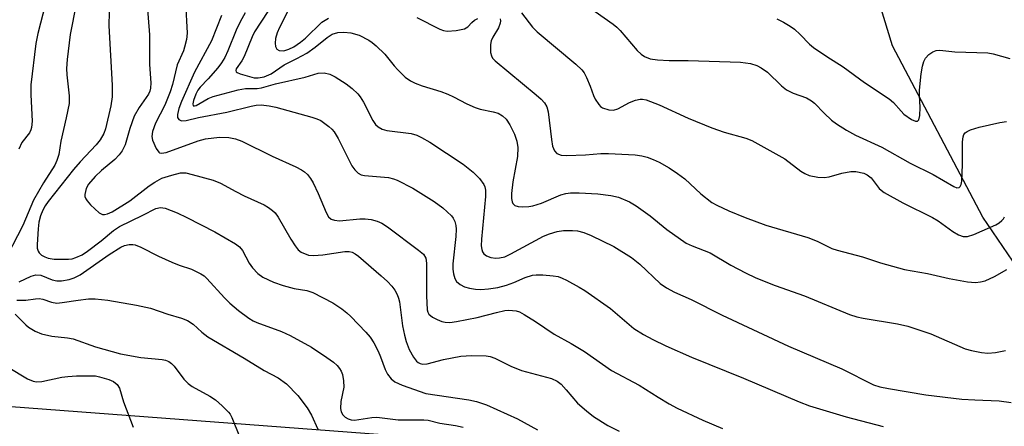
# Model space of a CAD drawing. Units: inches. Extents: x 1231772 to 1237772, y 593452 to 597453.
# Drawn here: x 1233883 to 1234101, y 595704 to 595794 of the extents above; entities that cross this region are included whole.
import ezdxf

# ---------------------------------------------------------------- set-up
doc = ezdxf.new("R2010")
doc.units = ezdxf.units.IN
doc.header["$MEASUREMENT"] = 0
for name, color, linetype in [('HYDRO-Single Line Stream', 4, 'Continuous'), ('NTRL-Trees', 3, 'Continuous'), ('Undefined', 1, 'Continuous')]:
    doc.layers.add(name, color=color, linetype=linetype)

msp = doc.modelspace()

# ---------------------------------------------------------------- linework, layer by layer
at = {"layer": 'HYDRO-Single Line Stream'}
msp.add_lwpolyline([(1234149.55, 595690.59), (1234133.92, 595704.59), (1234111.34, 595727.64), (1234095.87, 595750.26), (1234075.9, 595788.03), (1234066.4, 595819.34), (1234065.8, 595847.97), (1234064.24, 595872.54), (1234060.7, 595896.37), (1234055.12, 595914.22), (1234053.49, 595930.09), (1234049.59, 595952.38), (1234043.16, 595969.71), (1234035.47, 595988.2)], dxfattribs=at)
at = {"layer": 'NTRL-Trees'}
msp.add_lwpolyline([(1234259.6, 595721.31), (1234212.59, 595673.43), (1234168.24, 595594.55), (1234149.65, 595570.42), (1234120.32, 595567.58), (1234104.69, 595583.21), (1234078.85, 595621.2), (1234067.85, 595638.22), (1234015.37, 595676.46), (1233971.17, 595701.65), (1233854.96, 595710.44)], dxfattribs=at)
at = {"layer": 'Undefined'}
for points, elevation in [([(1233910.96, 595802.66), (1233911.9, 595790.45), (1233911.96, 595783.9), (1233912.21, 595779.87), (1233912.18, 595778.74), (1233912.03, 595778.08), (1233911.71, 595777.39), (1233909.64, 595774.42), (1233908.52, 595772.53), (1233907.56, 595769.82), (1233906.53, 595766.21), (1233905.91, 595764.88), (1233905.23, 595764), (1233904.25, 595763.01), (1233901.33, 595760.54), (1233899.92, 595759.23), (1233898.46, 595757.52), (1233897.92, 595756.58), (1233897.67, 595755.3), (1233897.69, 595754.8), (1233897.85, 595754.32), (1233898.14, 595753.86), (1233898.91, 595753), (1233900.83, 595751.22), (1233901.52, 595750.88), (1233901.97, 595750.86), (1233902.69, 595751.02), (1233903.67, 595751.44), (1233907.57, 595753.85), (1233911.89, 595757.15), (1233913.12, 595757.98), (1233914.68, 595758.83), (1233916.85, 595759.55), (1233918.79, 595760.01), (1233919.92, 595760.02), (1233921.36, 595759.7), (1233925.97, 595758.43), (1233927.62, 595757.76), (1233931, 595755.89), (1233932.79, 595754.98), (1233937.21, 595752.99), (1233938.19, 595752.42), (1233939.08, 595751.76), (1233939.69, 595751.19), (1233940.36, 595750.26), (1233943.11, 595745.44), (1233944.05, 595743.96), (1233944.77, 595743.06), (1233945.44, 595742.56), (1233947.01, 595741.92), (1233948.14, 595741.78), (1233950.22, 595741.97), (1233955.07, 595742.66), (1233956.02, 595742.68), (1233956.66, 595742.56), (1233957.36, 595742.21), (1233958.06, 595741.69), (1233963.04, 595737.35), (1233964.43, 595736.06), (1233965.39, 595735.04), (1233966.1, 595734.13), (1233966.62, 595733.18), (1233966.91, 595732.43), (1233967.11, 595731.61), (1233967.77, 595726.28), (1233968.19, 595724.23), (1233968.57, 595722.83), (1233969.27, 595721.11), (1233970.22, 595719.38), (1233970.86, 595718.51), (1233971.26, 595718.18), (1233971.64, 595717.99), (1233972.27, 595717.84), (1233973.2, 595717.91), (1233976.85, 595718.86), (1233980.66, 595719.63), (1233983, 595719.72), (1233986.24, 595719.68), (1233987.09, 595719.53), (1233988.18, 595719.14), (1233991.72, 595717.43), (1233994.07, 595716.47), (1234000.65, 595714.68), (1234001.88, 595714.09), (1234002.76, 595713.42), (1234003.93, 595712.18), (1234006.42, 595709.27), (1234008.36, 595707.52), (1234009.96, 595706.3), (1234013.12, 595704.34), (1234015.57, 595703.07)], 490), ([(1233895.77, 595797.22), (1233894.42, 595790.55), (1233893.74, 595785.03), (1233893.6, 595783.05), (1233893.65, 595781.67), (1233894.18, 595777.05), (1233894.2, 595775.3), (1233893.57, 595772.14), (1233892.34, 595767.01), (1233891.92, 595764.12), (1233891.5, 595762.75), (1233891.03, 595761.73), (1233888.51, 595757.87), (1233886.31, 595754.02), (1233883.98, 595748.44), (1233880.48, 595741.72)], 494), ([(1233888.97, 595797.34), (1233887.28, 595790.78), (1233886.82, 595788.6), (1233885.7, 595779.48), (1233885.7, 595777.28), (1233886, 595771.45), (1233885.91, 595770.03), (1233885.77, 595769.54), (1233885.43, 595768.9), (1233883.77, 595766.76), (1233883.11, 595765.27)], 496), ([(1233919.87, 595797.59), (1233920.25, 595790.85), (1233920.08, 595789.43), (1233919.69, 595787.76), (1233919.41, 595786.94), (1233918.03, 595783.83), (1233917.02, 595779.51), (1233916.51, 595777.9), (1233915.31, 595774.98), (1233913.28, 595771.02), (1233912.56, 595769.13), (1233912.46, 595768.07), (1233912.61, 595767.26), (1233913.37, 595765.43), (1233913.97, 595764.61), (1233914.16, 595764.48), (1233914.59, 595764.38), (1233915.58, 595764.51), (1233922.66, 595767.07), (1233924.29, 595767.54), (1233927.38, 595767.89), (1233929.43, 595767.8), (1233930.88, 595767.54), (1233932.28, 595767.04), (1233938.97, 595763.69), (1233944.2, 595761.35), (1233945.46, 595760.69), (1233946.16, 595760.23), (1233946.77, 595759.66), (1233947.47, 595758.78), (1233948.05, 595757.81), (1233949.15, 595755.48), (1233950.89, 595751.26), (1233951.47, 595750.36), (1233952.01, 595749.84), (1233952.75, 595749.57), (1233953.86, 595749.46), (1233958.35, 595749.88), (1233959.53, 595749.92), (1233960.88, 595749.75), (1233962.2, 595749.41), (1233963.22, 595748.91), (1233964.43, 595748.11), (1233971.32, 595743.02), (1233972.4, 595742.07), (1233972.89, 595741.19), (1233973.08, 595740.1), (1233973.08, 595732.95), (1233973.23, 595729.85), (1233973.35, 595729.34), (1233973.59, 595728.88), (1233974.4, 595728.21), (1233975.39, 595727.68), (1233976.44, 595727.25), (1233977.2, 595727.07), (1233978.25, 595727.03), (1233979.69, 595727.23), (1233984.29, 595728.12), (1233988.52, 595729.27), (1233990.39, 595729.67), (1233991.2, 595729.75), (1233992.02, 595729.71), (1233992.83, 595729.6), (1233993.63, 595729.36), (1233994.66, 595728.81), (1233997.16, 595727.24), (1234001.27, 595724.45), (1234005.01, 595722.41), (1234007.95, 595720.64), (1234013.87, 595716.44), (1234020.02, 595713.22), (1234024.19, 595710.53), (1234026.61, 595709.09), (1234028.39, 595708.15), (1234034.07, 595705.5), (1234038.41, 595703.69)], 488), ([(1233939.59, 595797.95), (1233935.13, 595791.11), (1233934.6, 595790.03), (1233932.86, 595785.67), (1233932.32, 595784.72), (1233931.06, 595782.96), (1233930.97, 595782.62), (1233931.05, 595782.35), (1233931.29, 595782.15), (1233931.92, 595781.88), (1233935.02, 595781.03), (1233935.95, 595780.98), (1233937.24, 595781.23), (1233938.76, 595781.89), (1233941.69, 595783.85), (1233944.48, 595785.24), (1233946.69, 595786.47), (1233948.53, 595787.78), (1233951.15, 595789.92), (1233952.26, 595790.6), (1233953.51, 595790.97), (1233954.82, 595791.08), (1233956.37, 595790.91), (1233958.24, 595790.37), (1233960.33, 595789.32), (1233961.05, 595788.82), (1233961.95, 595788.06), (1233963.86, 595786.21), (1233965.92, 595783.65), (1233966.71, 595782.78), (1233968.39, 595781.17), (1233969.54, 595780.31), (1233970.55, 595779.83), (1233972.13, 595779.22), (1233976.23, 595777.99), (1233977.78, 595777.42), (1233979.02, 595776.84), (1233982, 595775.23), (1233983.78, 595774.43), (1233984.89, 595774.11), (1233987.77, 595773.51), (1233988.86, 595773.17), (1233989.83, 595772.61), (1233990.65, 595771.86), (1233991.44, 595770.66), (1233992.48, 595768.57), (1233992.98, 595767), (1233993.23, 595765.64), (1233993.17, 595763.63), (1233992.11, 595758.09), (1233991.8, 595755.46), (1233991.82, 595754.4), (1233991.95, 595753.66), (1233992.13, 595753.26), (1233992.55, 595752.85), (1233993.3, 595752.62), (1233994.16, 595752.56), (1233995.65, 595752.61), (1233996.53, 595752.73), (1233998.49, 595753.36), (1234002.73, 595755.17), (1234003.83, 595755.49), (1234004.89, 595755.65), (1234006.79, 595755.66), (1234010.86, 595755.42), (1234013.76, 595755.02), (1234015.46, 595754.64), (1234017.85, 595753.64), (1234019.36, 595752.78), (1234022.42, 595750.56), (1234026.13, 595747.53), (1234030.36, 595744.55), (1234031.68, 595743.92), (1234035.69, 595742.38), (1234040.24, 595739.68), (1234043.48, 595737.98), (1234045.77, 595736.9), (1234050.06, 595735.19), (1234056.51, 595732.94), (1234066.42, 595728.82), (1234068.06, 595728.31), (1234069.47, 595727.98), (1234077.03, 595726.75), (1234079.29, 595726.26), (1234084.4, 595724.54), (1234091.97, 595721.24), (1234093.34, 595720.85), (1234095.56, 595720.39), (1234096.97, 595720.28), (1234098.68, 595720.38), (1234100.88, 595720.88)], 482), ([(1233943.61, 595798.04), (1233940.61, 595792.09), (1233940.1, 595790.92), (1233939.77, 595789.67), (1233939.66, 595788.63), (1233939.74, 595787.92), (1233940.03, 595787.35), (1233940.58, 595787.02), (1233941.58, 595786.97), (1233942.72, 595787.29), (1233943.76, 595787.84), (1233945.25, 595788.83), (1233946.4, 595789.75), (1233949.97, 595793.24), (1233950.67, 595793.74), (1233951.43, 595794.16)], 480), ([(1234008.33, 595797.01), (1234014.25, 595792.81), (1234015.08, 595792.14), (1234015.82, 595791.41), (1234019.59, 595787.02), (1234020.45, 595786.2), (1234021.16, 595785.7), (1234022.42, 595785.19), (1234024.08, 595784.93), (1234026.63, 595784.8), (1234030.81, 595784.8), (1234042.35, 595784.45), (1234044.61, 595784.16), (1234045.97, 595783.74), (1234046.95, 595783.21), (1234048.34, 595782.26), (1234051.44, 595779.21), (1234052.55, 595778.34), (1234054.01, 595777.58), (1234056.92, 595776.61), (1234058.08, 595775.95), (1234058.7, 595775.42), (1234060.82, 595773.21), (1234062.46, 595771.68), (1234063.59, 595770.84), (1234065.77, 595769.47), (1234067.8, 595768.34), (1234073.58, 595765.67), (1234079.85, 595762.15), (1234084.89, 595759.64), (1234089.47, 595757.02), (1234090.15, 595756.76), (1234090.65, 595756.82), (1234090.9, 595757.06), (1234091.06, 595757.47), (1234091.2, 595758.23), (1234091.39, 595761.89), (1234091.41, 595766.88), (1234091.53, 595768), (1234091.71, 595768.48), (1234092, 595768.86), (1234092.41, 595769.17), (1234093.15, 595769.51), (1234095.05, 595770.11), (1234099.66, 595771.12), (1234101.09, 595771.36)], 476), ([(1233903.01, 595795.55), (1233902.97, 595792.43), (1233903.72, 595779.36), (1233903.69, 595776.84), (1233903.42, 595774.85), (1233902.23, 595769.77), (1233901.83, 595768.73), (1233901.01, 595767.32), (1233900.13, 595766.19), (1233896.66, 595762.5), (1233895.19, 595760.8), (1233889.56, 595753.71), (1233888.91, 595752.78), (1233888.38, 595751.8), (1233887.88, 595750.54), (1233887.51, 595749.14), (1233887.34, 595747.71), (1233887.1, 595744.25), (1233887.15, 595743.41), (1233887.34, 595742.76), (1233887.58, 595742.39), (1233888.12, 595741.9), (1233888.79, 595741.52), (1233889.55, 595741.24), (1233890.91, 595741.01), (1233894.03, 595740.98), (1233894.86, 595741.08), (1233895.7, 595741.34), (1233897.05, 595741.97), (1233898.27, 595742.75), (1233901.26, 595745.01), (1233903.95, 595747.3), (1233905.3, 595748.18), (1233910.48, 595750.69), (1233913.35, 595752.19), (1233914.35, 595752.41), (1233915.4, 595752.25), (1233918.07, 595751.19), (1233920.2, 595750.17), (1233926.35, 595747.03), (1233930.92, 595744.41), (1233931.76, 595743.71), (1233932.45, 595742.89), (1233933.94, 595740.15), (1233934.66, 595739.08), (1233935.85, 595737.86), (1233936.98, 595737.02), (1233939.31, 595735.96), (1233941.44, 595735.19), (1233943.87, 595734.54), (1233946.68, 595734.06), (1233947.95, 595733.67), (1233952.4, 595731.38), (1233954.36, 595730.07), (1233955.52, 595729.14), (1233956.38, 595728.33), (1233959.67, 595724.89), (1233960.63, 595723.77), (1233961.42, 595722.54), (1233962.4, 595720.74), (1233962.95, 595719.44), (1233963.95, 595716.69), (1233964.44, 595715.63), (1233965.25, 595714.58), (1233966.08, 595713.91), (1233967.67, 595713.21), (1233972.92, 595711.38), (1233982.4, 595709.98), (1233984.1, 595709.59), (1233986.28, 595708.84), (1233993.15, 595705.76), (1233997.58, 595703.36)], 492), ([(1233927.79, 595794.72), (1233925.63, 595789.17), (1233921.85, 595782.23), (1233919, 595775.81), (1233918.42, 595774.22), (1233918.1, 595772.92), (1233918.12, 595772.27), (1233918.4, 595771.79), (1233918.98, 595771.54), (1233920.01, 595771.6), (1233922.71, 595772.22), (1233928.98, 595773.44), (1233934.36, 595774.77), (1233935.47, 595774.95), (1233936.6, 595775.01), (1233938.38, 595774.85), (1233939.82, 595774.54), (1233947.78, 595772.31), (1233948.9, 595771.94), (1233949.72, 595771.55), (1233951.54, 595770.26), (1233952.16, 595769.7), (1233952.66, 595769.1), (1233953.55, 595767.6), (1233956.6, 595761.59), (1233957.23, 595760.69), (1233958, 595759.96), (1233958.67, 595759.63), (1233959.42, 595759.42), (1233964.65, 595759.01), (1233965.79, 595758.75), (1233966.61, 595758.43), (1233970.05, 595756.65), (1233974.77, 595753.72), (1233976.65, 595752.31), (1233978.6, 595750.54), (1233978.94, 595750.07), (1233979.33, 595749.29), (1233979.56, 595748.46), (1233979.64, 595747.61), (1233979.58, 595745.99), (1233978.91, 595739.94), (1233978.9, 595738.8), (1233979.03, 595737.73), (1233979.32, 595736.72), (1233979.73, 595736.08), (1233980.53, 595735.39), (1233981.46, 595734.87), (1233982.53, 595734.57), (1233983.92, 595734.36), (1233985.06, 595734.34), (1233986.78, 595734.43), (1233988.79, 595734.78), (1233990.76, 595735.27), (1233992.35, 595735.86), (1233994.85, 595736.98), (1233996.47, 595737.48), (1233997.31, 595737.57), (1233998.74, 595737.53), (1234001.04, 595737.36), (1234002.1, 595737.16), (1234003, 595736.84), (1234004.01, 595736.35), (1234006.75, 595734.84), (1234008, 595734.07), (1234013.67, 595730.15), (1234018.87, 595725.72), (1234020.94, 595724.41), (1234023.01, 595723.3), (1234025.93, 595721.85), (1234031.53, 595719.35), (1234043.04, 595714.76), (1234055.32, 595709.51), (1234057.58, 595708.65), (1234065.67, 595706.21), (1234073.85, 595704.13)], 486), ([(1233933.05, 595795.32), (1233931.91, 595793.32), (1233931.03, 595791.5), (1233929.24, 595786.95), (1233928.57, 595785.5), (1233927.84, 595784.33), (1233926.99, 595783.2), (1233924.89, 595780.75), (1233923.12, 595778.93), (1233922.63, 595778.31), (1233922.15, 595777.36), (1233921.66, 595775.98), (1233921.5, 595775.25), (1233921.59, 595774.85), (1233921.83, 595774.8), (1233922.21, 595774.92), (1233924.85, 595776.41), (1233926, 595776.89), (1233931.48, 595778.36), (1233933.11, 595778.63), (1233935.7, 595778.66), (1233936.62, 595778.78), (1233939.71, 595779.7), (1233946.32, 595781.12), (1233949.14, 595782.02), (1233950.47, 595782.08), (1233951.72, 595781.83), (1233952.91, 595781.23), (1233955.32, 595779.67), (1233956.65, 595778.61), (1233957.89, 595777.46), (1233958.42, 595776.81), (1233959.17, 595775.6), (1233961.19, 595771.6), (1233961.84, 595770.73), (1233962.42, 595770.18), (1233963.32, 595769.69), (1233964.32, 595769.37), (1233969.71, 595768.69), (1233970.96, 595768.33), (1233972, 595767.86), (1233973.78, 595766.83), (1233981.15, 595761.95), (1233983.34, 595760.17), (1233984.76, 595758.8), (1233985.74, 595757.47), (1233985.97, 595756.99), (1233986.12, 595756.25), (1233986.09, 595754.8), (1233985.24, 595745.4), (1233985.17, 595743.94), (1233985.25, 595743.1), (1233985.41, 595742.6), (1233985.71, 595742.18), (1233986.31, 595741.76), (1233987.29, 595741.39), (1233988.37, 595741.23), (1233989.21, 595741.27), (1233990.33, 595741.55), (1233991.65, 595742.16), (1233998.89, 595746.05), (1234000.24, 595746.61), (1234001.92, 595747.11), (1234003.32, 595747.3), (1234005.29, 595747.36), (1234006.41, 595747.23), (1234007.79, 595746.91), (1234009.41, 595746.25), (1234014.44, 595743.77), (1234018.35, 595741.34), (1234020.14, 595739.91), (1234024.68, 595735.64), (1234026.05, 595734.65), (1234027.84, 595733.71), (1234031.48, 595732.13), (1234038.36, 595728.67), (1234052.97, 595721.82), (1234064.78, 595716.82), (1234071.77, 595713.3), (1234073.14, 595712.84), (1234075.03, 595712.44), (1234083.29, 595711.1), (1234091.23, 595710.15), (1234094.14, 595709.94), (1234099.47, 595709.72), (1234102.11, 595709.41)], 484), ([(1233994.04, 595795.33), (1233996.5, 595792.2), (1233997.47, 595791.16), (1234006.05, 595784), (1234007.35, 595782.78), (1234007.86, 595782.08), (1234008.38, 595781.05), (1234009.18, 595779.16), (1234009.92, 595777.09), (1234010.3, 595776.3), (1234011.08, 595775.1), (1234011.47, 595774.7), (1234011.94, 595774.4), (1234013.3, 595773.92), (1234014.32, 595773.89), (1234015.3, 595774.19), (1234017.87, 595775.58), (1234019.18, 595776.07), (1234020.24, 595776.28), (1234020.77, 595776.26), (1234021.54, 595776.11), (1234024.45, 595775.05), (1234030.84, 595772.11), (1234036.07, 595769.94), (1234038.79, 595768.98), (1234043.53, 595767.67), (1234044.88, 595767.16), (1234052.2, 595763.13), (1234055.72, 595760.43), (1234056.61, 595759.9), (1234057.57, 595759.49), (1234059.47, 595759.06), (1234060.86, 595759), (1234061.98, 595759.14), (1234064.76, 595759.98), (1234066.71, 595760.36), (1234067.85, 595760.36), (1234069.57, 595759.98), (1234070.34, 595759.62), (1234071.22, 595758.93), (1234072.98, 595756.6), (1234073.4, 595756.2), (1234074.1, 595755.7), (1234078.22, 595753.4), (1234084.78, 595750.22), (1234085.99, 595749.48), (1234089.27, 595747.07), (1234090.52, 595746.36), (1234091.53, 595746.02), (1234092.49, 595746.02), (1234093.85, 595746.44), (1234098.76, 595748.57), (1234099.49, 595749), (1234100.08, 595749.52), (1234100.4, 595749.92), (1234100.63, 595750.36)], 478), ([(1233970.91, 595794.28), (1233975.98, 595791.74), (1233976.8, 595791.44), (1233977.63, 595791.28), (1233979.59, 595791.43), (1233981.49, 595791.84), (1233982.16, 595792.22), (1233983.1, 595793.2), (1233983.7, 595793.71), (1233984.37, 595794.11)], 480), ([(1233989.3, 595793.99), (1233989.4, 595793.56), (1233989.36, 595793.05), (1233988.96, 595792), (1233987.72, 595789.94), (1233987.36, 595789.15), (1233987.21, 595788.32), (1233987.17, 595787.47), (1233987.22, 595786.62), (1233987.4, 595785.83), (1233987.67, 595785.34), (1233988.21, 595784.77), (1233997.31, 595777.23), (1233998.39, 595776.28), (1233999.11, 595775.46), (1233999.6, 595774.6), (1233999.9, 595773.53), (1234000.65, 595767.39), (1234000.9, 595765.94), (1234001.3, 595764.88), (1234001.81, 595764.31), (1234002.81, 595763.96), (1234003.94, 595763.83), (1234008.17, 595764.02), (1234011.52, 595764.31), (1234013.28, 595764.31), (1234019.16, 595763.98), (1234020.61, 595763.8), (1234021.75, 595763.53), (1234023.14, 595763.02), (1234024.43, 595762.41), (1234026.61, 595761.17), (1234028.5, 595759.92), (1234030.07, 595758.7), (1234033.6, 595755.4), (1234036.08, 595753.48), (1234037.13, 595752.93), (1234039.84, 595751.69), (1234043.38, 595750.21), (1234047.95, 595748.49), (1234057.23, 595745.8), (1234059.34, 595744.95), (1234062.57, 595743.37), (1234063.74, 595742.96), (1234069.29, 595741.49), (1234073.28, 595740.21), (1234078.6, 595738.75), (1234083.64, 595737.84), (1234088.42, 595736.76), (1234092.49, 595736.02), (1234094.22, 595735.86), (1234095.33, 595735.98), (1234096.41, 595736.22), (1234098.48, 595737.16), (1234101.19, 595738.71)], 480), ([(1234050.39, 595794), (1234051.89, 595793.25), (1234053.34, 595792.42), (1234054.27, 595791.75), (1234055.56, 595790.55), (1234057.61, 595788.41), (1234058.52, 595787.66), (1234061.44, 595785.67), (1234065.04, 595783.41), (1234069.76, 595779.94), (1234075.16, 595776.36), (1234076.12, 595775.56), (1234077.83, 595773.61), (1234078.47, 595772.99), (1234080.12, 595771.8), (1234081.04, 595771.41), (1234081.44, 595771.46), (1234081.71, 595771.74), (1234081.97, 595772.71), (1234082.06, 595774.44), (1234081.89, 595777.14), (1234081.9, 595778.3), (1234082.24, 595781.85), (1234082.56, 595783.54), (1234082.88, 595784.62), (1234083.24, 595785.36), (1234083.96, 595786.14), (1234084.84, 595786.76), (1234085.57, 595787.05), (1234086.38, 595787.13), (1234089.71, 595786.71), (1234096.97, 595786.54), (1234098.12, 595786.32), (1234101.86, 595785.24)], 474), ([(1233883.17, 595735.99), (1233885.81, 595737.26), (1233886.82, 595737.54), (1233887.92, 595737.44), (1233890.41, 595736.46), (1233891.44, 595736.22), (1233892.53, 595736.2), (1233894.2, 595736.51), (1233895.3, 595736.91), (1233896.6, 595737.58), (1233903.02, 595742.05), (1233905.63, 595743.67), (1233906.39, 595743.99), (1233907.46, 595744.24), (1233908.27, 595744.26), (1233908.79, 595744.15), (1233910.04, 595743.64), (1233913.88, 595741.69), (1233916.85, 595740.34), (1233918.47, 595739.67), (1233921.2, 595738.76), (1233923.26, 595737.79), (1233923.97, 595737.31), (1233924.62, 595736.71), (1233928.47, 595732.47), (1233929.65, 595731.31), (1233931.54, 595729.67), (1233933.86, 595728.01), (1233934.83, 595727.42), (1233935.64, 595727.05), (1233941.09, 595725.02), (1233942.95, 595724.14), (1233947.68, 595721.59), (1233951.09, 595719.33), (1233952.51, 595718.3), (1233953.37, 595717.52), (1233953.9, 595716.9), (1233954.26, 595716.29), (1233954.52, 595715.55), (1233954.75, 595714.18), (1233954.79, 595712.78), (1233954.16, 595709.63), (1233954.1, 595708.05), (1233954.26, 595707.31), (1233954.59, 595706.65), (1233955.1, 595706.12), (1233955.75, 595705.75), (1233956.43, 595705.56), (1233957.2, 595705.52), (1233961.02, 595706.07), (1233962.11, 595706.15), (1233966.83, 595705.58), (1233972.46, 595705.6), (1233973.45, 595705.46), (1233976.05, 595704.82), (1233979.46, 595704.32), (1233981.16, 595703.95)], 494), ([(1233882.64, 595731.96), (1233884.63, 595731.97), (1233886.79, 595732.28), (1233887.58, 595732.31), (1233888.39, 595732.15), (1233890.3, 595731.49), (1233891.49, 595731.32), (1233892.65, 595731.42), (1233896.15, 595731.99), (1233898.5, 595732.27), (1233899.92, 595732.23), (1233902.76, 595731.93), (1233909.03, 595730.83), (1233912.16, 595730.16), (1233916, 595728.89), (1233918.98, 595728.01), (1233920.32, 595727.46), (1233921.55, 595726.68), (1233923.46, 595724.87), (1233924.82, 595723.86), (1233932.8, 595719.19), (1233937.25, 595716.48), (1233940.33, 595714.81), (1233942.2, 595713.51), (1233944.67, 595710.96), (1233946.75, 595708.21), (1233947.7, 595706.62), (1233949.08, 595703.54)], 496), ([(1233882.3, 595728.85), (1233884.6, 595726.5), (1233885.23, 595725.97), (1233886.71, 595725.09), (1233888.06, 595724.56), (1233890.34, 595724.02), (1233893.8, 595723.63), (1233895.09, 595723.41), (1233900.01, 595721.63), (1233905.5, 595720.11), (1233910.05, 595719.32), (1233914.69, 595718.88), (1233915.49, 595718.69), (1233916.17, 595718.4), (1233916.79, 595717.98), (1233917.35, 595717.4), (1233919.53, 595714.54), (1233920.45, 595713.57), (1233921.35, 595712.93), (1233925.24, 595710.76), (1233926.49, 595709.97), (1233927.99, 595708.68), (1233929.38, 595707.28), (1233929.71, 595706.84), (1233930.11, 595706.09), (1233931.82, 595701.92)], 498), ([(1233880.74, 595717.16), (1233885.03, 595714.62), (1233886.24, 595714.1), (1233886.99, 595713.98), (1233888.13, 595714.05), (1233892.57, 595714.95), (1233893.92, 595715.14), (1233895.81, 595715.26), (1233898.64, 595715.3), (1233900.04, 595715.24), (1233900.92, 595715.08), (1233902.92, 595714.46), (1233903.99, 595713.99), (1233904.77, 595713.36), (1233905.3, 595712.53), (1233906.21, 595709.56), (1233908.32, 595703.94)], 500)]:
    msp.add_lwpolyline(points, dxfattribs=dict(at, elevation=elevation))

doc.saveas('drawing.dxf')
